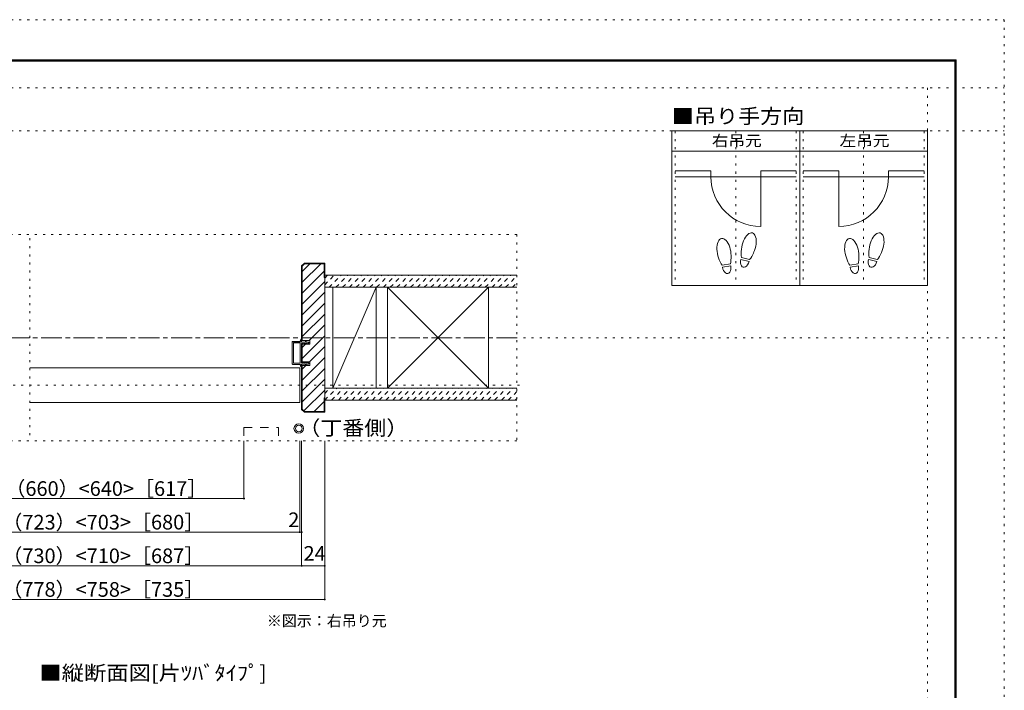
# Model space of a CAD drawing. Units: millimetres. Extents: x -6140 to 6160, y -4455 to 4425.
# Drawn here: x 10 to 6160, y 237 to 4425 of the extents above; entities that cross this region are included whole.
import ezdxf

# ---------------------------------------------------------------- set-up
doc = ezdxf.new("R2010")
doc.units = ezdxf.units.MM
doc.header["$LTSCALE"] = 30
for name, pattern in [('JWW_CENTER1', [6.773333, 4.233333, -0.846667, 0.846667, -0.846667]), ('JWW_DASHED1', [1.693333, 0.846667, -0.846667]), ('JWW_DASHED2', [3.386667, 1.693333, -1.693333]), ('JWW_HOJO', [1.693333, -1.27, 0.423333])]:
    doc.linetypes.add(name, pattern=pattern)
for name, color, linetype in [('0-0_補助線', 7, 'Continuous'), ('0-1_通り芯', 7, 'Continuous'), ('0-3_仕上', 7, 'Continuous'), ('0-4_枠', 7, 'Continuous'), ('0-6_扉', 7, 'Continuous'), ('0-7_金物', 7, 'Continuous'), ('0-8_戸当', 7, 'Continuous'), ('0-A_文字', 7, 'Continuous'), ('0-B_寸法', 7, 'Continuous'), ('0-C_ﾊｯﾁ', 7, 'Continuous'), ('F-0_補助線', 7, 'Continuous'), ('F-1_通り芯', 7, 'Continuous')]:
    doc.layers.add(name, color=color, linetype=linetype)
doc.styles.add('ＭＳ ゴシック', font='txt', dxfattribs={"height": 1})

# ---------------------------------------------------------------- blocks, each defined once
blk = doc.blocks.new('01@@SfigorgFlag@@4_0-0_')
at = {"layer": '0-0_補助線', "color": 7, "linetype": 'Continuous', "lineweight": 9}
for p, q in [((-2.9, 0.07), (-2.9, -0.09)), ((-2.86, 0.07), (-2.86, -0.09)), ((-2.41, -0.01), (-2.84, 0.09)), ((-2.4, 0.03), (-2.83, 0.13)), ((-2.29, 1.03), (-2.46, 0.9)), ((-2.43, 0.83), (-2.29, 0.83)), ((-2.41, -0.01), (-2.4, 0.03)), ((-2.29, 0.03), (-2.4, 0.03)), ((-2.29, 1.43), (-2.29, 1.03)), ((-2.29, 0.83), (-2.29, 0.03)), ((-2.14, 1.51), (-1.85, 1.3)), ((-1.87, 1.23), (-2.01, 1.23)), ((-2.01, 0.63), (-2.01, 1.23)), ((-2.01, 0.63), (-1.85, 0.5)), ((-1.87, 0.43), (-2.01, 0.43)), ((-2.01, 0.03), (-2.01, 0.43)), ((-2.01, 0.03), (2.02, 0.03)), ((2.14, 1.51), (1.85, 1.3)), ((2.02, 0.63), (1.85, 0.5)), ((1.88, 1.23), (2.02, 1.23)), ((1.88, 0.43), (2.02, 0.43)), ((2.02, 0.63), (2.02, 1.23)), ((2.02, 0.03), (2.02, 0.43)), ((2.3, 1.43), (2.3, 1.03)), ((2.3, 1.03), (2.46, 0.9)), ((2.44, 0.83), (2.3, 0.83)), ((2.3, 0.83), (2.3, 0.03)), ((2.3, 0.03), (2.4, 0.03)), ((2.4, 0.03), (2.83, 0.13)), ((2.41, -0.01), (2.4, 0.03)), ((2.41, -0.01), (2.84, 0.09)), ((2.86, 0.07), (2.86, -0.09)), ((2.9, 0.07), (2.9, -0.09)), ((-2.85, -0.15), (-2.45, -0.24)), ((-2.84, -0.11), (-2.44, -0.2)), ((-2.4, -0.3), (-2.4, -1.77)), ((-2.36, -0.3), (-2.36, -1.77)), ((-2.2, -1.93), (2.2, -1.93)), ((2.2, -1.97), (-2.2, -1.97)), ((-2.12, -0.31), (-2.12, -1.63)), ((-2.06, -0.25), (2.06, -0.25)), ((-2.06, -1.69), (2.06, -1.69)), ((2.12, -0.31), (2.12, -1.63)), ((2.36, -0.3), (2.36, -1.77)), ((2.4, -0.3), (2.4, -1.77)), ((2.84, -0.11), (2.44, -0.2)), ((2.85, -0.15), (2.45, -0.24))]:
    blk.add_line(p, q, dxfattribs=at)
for centre, radius, start, end in [((-2.84, 0.07), 0.06, 77.0005, 180), ((-2.84, 0.07), 0.02, 77.0005, 180), ((-2.43, 0.87), 0.04, 127.9696, 270), ((-2.19, 1.43), 0.1, 53.7805, 180), ((-1.87, 1.27), 0.04, 270, 53.7805), ((-1.87, 0.47), 0.04, 270, 52.0304), ((1.88, 1.27), 0.04, 126.2195, 270), ((1.88, 0.47), 0.04, 127.9696, 270), ((2.2, 1.43), 0.1, 0, 126.2195), ((2.44, 0.87), 0.04, 270, 52.0304), ((2.84, 0.07), 0.06, 0, 102.9995), ((2.84, 0.07), 0.02, 0, 102.9995), ((-2.84, -0.09), 0.06, 180, 257.3929), ((-2.84, -0.09), 0.02, 180, 257.3929), ((-2.46, -0.3), 0.06, 0, 76.0718), ((-2.46, -0.3), 0.1, 0, 76.0718), ((-2.2, -1.77), 0.2, 180, 270), ((-2.2, -1.77), 0.16, 180, 270), ((-2.06, -0.31), 0.06, 90, 180), ((-2.06, -1.63), 0.06, 180, 270), ((2.06, -0.31), 0.06, 0, 90), ((2.06, -1.63), 0.06, 270, 0), ((2.2, -1.77), 0.2, 270, 0), ((2.2, -1.77), 0.16, 270, 0), ((2.46, -0.3), 0.1, 103.9282, 180), ((2.46, -0.3), 0.06, 103.9282, 180), ((2.84, -0.09), 0.02, 282.6071, 0), ((2.84, -0.09), 0.06, 282.6071, 0)]:
    blk.add_arc(centre, radius, start, end, dxfattribs=at)

msp = doc.modelspace()

# ---------------------------------------------------------------- linework, layer by layer
at = {"layer": '0-0_補助線', "color": 120, "linetype": 'JWW_HOJO', "lineweight": 5}
for p, q in [((4104.8, 3730), (4104.8, 2764)), ((4482.8, 3730), (4482.8, 2764)), ((4860.8, 3730), (4860.8, 2764)), ((4902.8, 3730), (4902.8, 2764)), ((5280.8, 3730), (5280.8, 2764)), ((5658.8, 3730), (5658.8, 2764)), ((3114.9, 3084), (-3095.1, 3084)), ((3114.9, 3084), (3114.9, 1794)), ((72.9, 3061.1), (72.9, 1794)), ((3131.3, 2142), (-3095.1, 2142)), ((3114.9, 1794), (-3095.1, 1794))]:
    msp.add_line(p, q, dxfattribs=at)
at = {"layer": '0-1_通り芯', "color": 120, "linetype": 'JWW_CENTER1', "lineweight": 5}
msp.add_line((3114.9, 2439), (-3095.1, 2439), dxfattribs=at)
at = {"layer": '0-3_仕上', "color": 40, "linetype": 'Continuous', "lineweight": 15}
for p, q in [((3114.9, 2829), (1914.9, 2829)), ((3114.9, 2754), (1914.9, 2754)), ((3114.9, 2124), (1914.9, 2124)), ((3114.9, 2049), (1914.9, 2049))]:
    msp.add_line(p, q, dxfattribs=at)
at = {"layer": '0-3_仕上', "color": 92, "linetype": 'Continuous', "lineweight": 13}
for p, q in [((1965.9, 2754), (1965.9, 2124)), ((2235.9, 2124), (2235.9, 2754)), ((2307.2, 2124), (2307.2, 2754)), ((2937.2, 2124), (2937.2, 2754))]:
    msp.add_line(p, q, dxfattribs=at)
at = {"layer": '0-3_仕上', "color": 7, "linetype": 'Continuous', "lineweight": 9}
for p, q in [((2235.9, 2754), (1965.9, 2124)), ((2307.2, 2754), (2937.2, 2124)), ((2307.2, 2124), (2937.2, 2754))]:
    msp.add_line(p, q, dxfattribs=at)
at = {"layer": '0-4_枠', "color": 92, "linetype": 'Continuous', "lineweight": 13}
for p, q in [((1787.9, 2904), (1770.9, 2887)), ((1789.1, 2901), (1773.9, 2885.8)), ((1787.9, 2904), (1914.9, 2904)), ((1911.9, 2901), (1789.1, 2901)), ((1911.9, 2814), (1911.9, 2901)), ((1914.9, 2904), (1914.9, 1974)), ((1770.9, 2887), (1770.9, 2421)), ((1773.9, 2421), (1773.9, 2885.8)), ((1911.9, 2814), (1914.9, 2814)), ((1821.9, 2421), (1770.9, 2421)), ((1770.9, 2287.2), (1770.9, 2398.8)), ((1770.9, 2398.8), (1821.9, 2398.8)), ((1773.9, 2287.2), (1773.9, 2398.8)), ((1821.9, 2398.8), (1821.9, 2421)), ((1770.9, 2287.2), (1821.9, 2287.2)), ((1821.9, 2265), (1821.9, 2287.2)), ((1770.9, 1991), (1770.9, 2265)), ((1770.9, 2265), (1821.9, 2265)), ((1773.9, 1992.2), (1773.9, 2265)), ((1911.9, 2064), (1911.9, 1977)), ((1911.9, 2064), (1914.9, 2064)), ((1787.9, 1974), (1770.9, 1991)), ((1789.1, 1977), (1773.9, 1992.2)), ((1787.9, 1974), (1914.9, 1974)), ((1789.1, 1977), (1911.9, 1977))]:
    msp.add_line(p, q, dxfattribs=at)
at = {"layer": '0-6_扉', "color": 200, "linetype": 'Continuous', "lineweight": 20}
for p, q in [((72.9, 2250), (1758.9, 2250)), ((1758.9, 2250), (1758.9, 2034)), ((72.9, 2034), (1758.9, 2034))]:
    msp.add_line(p, q, dxfattribs=at)
at = {"layer": '0-6_扉', "color": 200, "linetype": 'JWW_DASHED2', "lineweight": 20}
for p, q in [((1410.9, 1877.4), (1626.9, 1877.4)), ((1410.9, 1877.4), (1410.9, 1794)), ((1626.9, 1877.4), (1626.9, 1794))]:
    msp.add_line(p, q, dxfattribs=at)
at = {"layer": '0-7_金物', "color": 7, "linetype": 'Continuous', "lineweight": 9}
for radius in [30, 21]:
    msp.add_circle((1753.2, 1871.7), radius, dxfattribs=at)
at = {"layer": '0-8_戸当', "color": 40, "linetype": 'Continuous', "lineweight": 15}
for p, q in [((4327.4, 3481.8), (4104.8, 3481.8)), ((4104.8, 3444), (4860.8, 3444)), ((4327.4, 3481.8), (4327.4, 3444)), ((4638.2, 3481.8), (4860.8, 3481.8)), ((4638.2, 3481.8), (4638.2, 3133.2)), ((5125.4, 3481.8), (4902.8, 3481.8)), ((5658.8, 3444), (4902.8, 3444)), ((5125.4, 3481.8), (5125.4, 3133.2)), ((5436.2, 3481.8), (5658.8, 3481.8)), ((5436.2, 3481.8), (5436.2, 3444))]:
    msp.add_line(p, q, dxfattribs=at)
at = {"layer": '0-8_戸当', "color": 92, "linetype": 'Continuous', "lineweight": 13}
for p, q in [((4448.7, 2900.3), (4396.9, 2891.1)), ((4565.5, 2914.2), (4514.7, 2927.9)), ((4568.8, 2926.4), (4517.9, 2940)), ((5246.7, 2900.3), (5194.9, 2891.1)), ((5363.5, 2914.2), (5312.7, 2927.9)), ((5366.8, 2926.4), (5315.9, 2940)), ((4450.9, 2887.9), (4399.1, 2878.7)), ((5248.9, 2887.9), (5197.1, 2878.7))]:
    msp.add_line(p, q, dxfattribs=at)
at = {"layer": '0-8_戸当', "color": 40, "linetype": 'Continuous', "lineweight": 15}
for centre, start, end in [((4638.2, 3444), 180, 270), ((5125.4, 3444), 270, 0)]:
    msp.add_arc(centre, 310.8, start, end, dxfattribs=at)
at = {"layer": '0-8_戸当', "color": 92, "linetype": 'Continuous', "lineweight": 13}
for centre, major_axis, ratio, start_param, end_param in [((4564.3, 3011.3), (21.9, 81.6), 0.5, 4.340591, 8.225779), ((5362.3, 3011.3), (21.9, 81.6), 0.5, 4.340591, 8.225779), ((4408.8, 2975.3), (-14.7, 83.2), 0.5, 4.340591, 8.225779), ((5206.8, 2975.3), (-14.7, 83.2), 0.5, 4.340591, 8.225779), ((4563.7, 3008.9), (26.5, 98.9), 0.4, 1.850633, 2.442877), ((4563.7, 3008.9), (26.5, 98.9), 0.4, 3.840309, 4.432552), ((5361.7, 3008.9), (26.5, 98.9), 0.4, 1.850633, 2.442877), ((5361.7, 3008.9), (26.5, 98.9), 0.4, 3.840309, 4.432552), ((4409.2, 2972.9), (-17.8, 100.8), 0.4, 1.850633, 2.442877), ((4409.2, 2972.9), (-17.8, 100.8), 0.4, 3.840309, 4.432552), ((4540.1, 2921.1), (11.4, 42.4), 0.6, 1.570796, 4.712389), ((5207.2, 2972.9), (-17.8, 100.8), 0.4, 1.850633, 2.442877), ((5207.2, 2972.9), (-17.8, 100.8), 0.4, 3.840309, 4.432552), ((5338.1, 2921.1), (11.4, 42.4), 0.6, 1.570796, 4.712389), ((4425, 2883.3), (-7.6, 43.2), 0.6, 1.570796, 4.712389), ((5223, 2883.3), (-7.6, 43.2), 0.6, 1.570796, 4.712389)]:
    msp.add_ellipse(centre, major_axis=major_axis, ratio=ratio, start_param=start_param, end_param=end_param, dxfattribs=at)
at = {"layer": '0-A_文字', "color": 92, "linetype": 'Continuous', "lineweight": 13}
for p, q in [((4083.8, 3730), (4083.8, 2764)), ((5679.8, 3730), (4083.8, 3730)), ((4881.8, 3730), (4881.8, 2764)), ((5679.8, 3730), (5679.8, 2764)), ((4083.8, 3604), (5679.8, 3604)), ((2235.9, 2754), (2235.9, 2124)), ((2307.2, 2124), (2307.2, 2754)), ((2937.2, 2124), (2937.2, 2754)), ((5679.8, 2764), (4083.8, 2764))]:
    msp.add_line(p, q, dxfattribs=at)
at = {"layer": '0-B_寸法', "color": 120, "linetype": 'Continuous', "lineweight": 5}
for p, q in [((1410.9, 1434), (1410.9, 1794)), ((1758.9, 1224), (1758.9, 1794)), ((1770.9, 1014), (1770.9, 1794)), ((1914.9, 804), (1914.9, 1794)), ((-1691.1, 1434), (1410.9, 1434)), ((1770.9, 1224), (-1751.1, 1224)), ((1914.9, 1014), (-1895.1, 1014)), ((1914.9, 804), (-1895.1, 804))]:
    msp.add_line(p, q, dxfattribs=at)
at = {"layer": '0-B_寸法', "color": 7, "linetype": 'Continuous', "lineweight": 9, "const_width": 6}
for points in [[(1413.9, 1434, 0.414214), (1410.9, 1437, 0.414214), (1407.9, 1434, 0.414214), (1410.9, 1431, 0.414214)], [(1761.9, 1224, 0.414214), (1758.9, 1227, 0.414214), (1755.9, 1224, 0.414214), (1758.9, 1221, 0.414214)], [(1773.9, 1224, 0.414214), (1770.9, 1227, 0.414214), (1767.9, 1224, 0.414214), (1770.9, 1221, 0.414214)], [(1773.9, 1014, 0.414214), (1770.9, 1017, 0.414214), (1767.9, 1014, 0.414214), (1770.9, 1011, 0.414214)], [(1917.9, 1014, 0.414214), (1914.9, 1017, 0.414214), (1911.9, 1014, 0.414214), (1914.9, 1011, 0.414214)], [(1917.9, 804, 0.414214), (1914.9, 807, 0.414214), (1911.9, 804, 0.414214), (1914.9, 801, 0.414214)]]:
    msp.add_lwpolyline(points, format="xyb", close=True, dxfattribs=at)
at = {"layer": '0-C_ﾊｯﾁ', "color": 120, "linetype": 'Continuous', "lineweight": 5}
for p, q in [((1822, 2901), (1773.9, 2852.9)), ((1889.9, 2901), (1773.9, 2785)), ((1911.9, 2855.1), (1773.9, 2717.1)), ((1914.9, 2790.2), (1773.9, 2649.2)), ((1914.9, 2722.4), (1773.9, 2581.4)), ((1914.9, 2654.5), (1773.9, 2513.5)), ((1914.9, 2586.6), (1773.9, 2445.6)), ((1914.9, 2518.7), (1817.2, 2421)), ((1914.9, 2450.8), (1773.9, 2309.8)), ((1795, 2398.8), (1773.9, 2377.7)), ((1914.9, 2382.9), (1819.2, 2287.2)), ((1914.9, 2315.1), (1773.9, 2174.1)), ((1797, 2265), (1773.9, 2241.9)), ((1914.9, 2247.2), (1773.9, 2106.2)), ((1914.9, 2179.3), (1773.9, 2038.3)), ((1914.9, 2111.4), (1784.8, 1981.3)), ((1911.9, 2040.5), (1848.4, 1977))]:
    msp.add_line(p, q, dxfattribs=at)
at = {"layer": '0-C_ﾊｯﾁ', "color": 120, "linetype": 'JWW_DASHED1', "lineweight": 5}
for p, q in [((1914.9, 2769.2), (1974.7, 2829)), ((1914.9, 2811.6), (1932.3, 2829)), ((1942.2, 2754), (2017.2, 2829)), ((1984.6, 2754), (2059.6, 2829)), ((2027, 2754), (2102, 2829)), ((2069.4, 2754), (2144.4, 2829)), ((2111.9, 2754), (2186.9, 2829)), ((2154.3, 2754), (2229.3, 2829)), ((2196.7, 2754), (2271.7, 2829)), ((2239.2, 2754), (2314.2, 2829)), ((2281.6, 2754), (2356.6, 2829)), ((2324, 2754), (2399, 2829)), ((2366.4, 2754), (2441.4, 2829)), ((2408.9, 2754), (2473.9, 2819)), ((2451.3, 2754), (2526.3, 2829)), ((2493.7, 2754), (2568.7, 2829)), ((2536.1, 2754), (2611.1, 2829)), ((2578.6, 2754), (2653.6, 2829)), ((2621, 2754), (2696, 2829)), ((2663.4, 2754), (2738.4, 2829)), ((2705.8, 2754), (2780.8, 2829)), ((2748.3, 2754), (2823.3, 2829)), ((2790.7, 2754), (2865.7, 2829)), ((2833.1, 2754), (2908.1, 2829)), ((2875.5, 2754), (2950.5, 2829)), ((2918, 2754), (2993, 2829)), ((2960.4, 2754), (3035.4, 2829)), ((3002.8, 2754), (3077.8, 2829)), ((3045.3, 2754), (3114.9, 2823.7)), ((3087.7, 2754), (3114.9, 2781.2)), ((1914.9, 2090.4), (1948.6, 2124)), ((1915.5, 2048.5), (1991, 2124)), ((1958.4, 2049), (2033.4, 2124)), ((2000.8, 2049), (2075.8, 2124)), ((2043.3, 2049), (2118.3, 2124)), ((2085.7, 2049), (2160.7, 2124)), ((2128.1, 2049), (2203.1, 2124)), ((2170.5, 2049), (2245.5, 2124)), ((2213, 2049), (2288, 2124)), ((2255.4, 2049), (2330.4, 2124)), ((2297.8, 2049), (2372.8, 2124)), ((2340.3, 2049), (2415.3, 2124)), ((2382.7, 2049), (2457.7, 2124)), ((2425.1, 2049), (2500.1, 2124)), ((2467.5, 2049), (2542.5, 2124)), ((2510, 2049), (2585, 2124)), ((2552.4, 2049), (2627.4, 2124)), ((2594.8, 2049), (2669.8, 2124)), ((2637.2, 2049), (2712.2, 2124)), ((2679.7, 2049), (2754.7, 2124)), ((2722.1, 2049), (2797.1, 2124)), ((2764.5, 2049), (2839.5, 2124)), ((2806.9, 2049), (2881.9, 2124)), ((2849.4, 2049), (2924.4, 2124)), ((2891.8, 2049), (2966.8, 2124)), ((2934.2, 2049), (3009.2, 2124)), ((2976.6, 2049), (3051.6, 2124)), ((3019.1, 2049), (3094.1, 2124)), ((3061.5, 2049), (3114.9, 2102.4)), ((3103.9, 2049), (3114.9, 2060))]:
    msp.add_line(p, q, dxfattribs=at)
at = {"layer": 'F-0_補助線', "color": 120, "linetype": 'JWW_HOJO', "lineweight": 5}
for p, q in [((-6140.1, 4425), (6159.9, 4425)), ((6159.9, 4425), (6159.9, -4455)), ((-6140.1, 4000), (6159.9, 4000)), ((5679.8, 4000), (5679.8, -4455)), ((-6140.1, 3730), (6159.9, 3730)), ((-6140.1, 2439), (6159.9, 2439))]:
    msp.add_line(p, q, dxfattribs=at)
at = {"layer": 'F-1_通り芯', "color": 200, "linetype": 'Continuous', "lineweight": 20}
for p, q in [((-5840.1, 4175), (5859.9, 4175)), ((-5840.1, 4170), (5859.9, 4170)), ((-5840.1, 4165), (5859.9, 4165)), ((5849.9, 4175), (5849.9, -4205)), ((5854.9, 4175), (5854.9, -4205)), ((5859.9, 4175), (5859.9, -4205))]:
    msp.add_line(p, q, dxfattribs=at)

# ---------------------------------------------------------------- block references
at = {"layer": '0-0_補助線', "color": 7, "linetype": 'Continuous', "lineweight": 9, "xscale": -30, "yscale": 30, "rotation": 270}
msp.add_blockref('01@@SfigorgFlag@@4_0-0_', (1770, 2343), dxfattribs=at)

# ---------------------------------------------------------------- texts
at = {"layer": '0-A_文字', "color": 7, "linetype": 'Continuous', "lineweight": 9, "style": 'ＭＳ ゴシック'}
for s, height, width, p in [('■吊り手方向', 91.44, 1.104167, (4083.8, 3776.9)), ('右吊元', 68.58, 1.111111, (4332.8, 3634.7)), ('左吊元', 68.58, 1.111111, (5130.8, 3634.7)), ('（丁番側）', 91.44, 1.1, (1751, 1829.6)), ('■縦断面図[片ﾂﾊﾞﾀｲﾌﾟ]', 91.44, 1.119048, (132.4, 299.5))]:
    msp.add_text(s, height=height, dxfattribs=dict(at, width=width)).set_placement(p)
msp.add_text('※図示：右吊り元', height=68.58, dxfattribs=at).set_placement((1553.7, 636.2))
at = {"layer": '0-B_寸法', "color": 7, "linetype": 'Continuous', "lineweight": 211, "style": 'ＭＳ ゴシック'}
for s, height, p in [('有効開口寸法＝730（660）<640>［617］', 91.44, (-1160.1, 1450.9)), ('ＤＷ＝793（723）<703>［680］', 91.44, (-680.1, 1240.9)), ('2', 91.4, (1687.5, 1255.9)), ('枠内＝800（730）<710>［687］', 91.44, (-680.1, 1030.9)), ('24', 91.44, (1782.9, 1045.9)), ('枠外＝848（778）<758>［735］', 91.44, (-680.1, 820.9))]:
    msp.add_text(s, height=height, dxfattribs=at).set_placement(p)

doc.saveas('drawing.dxf')
